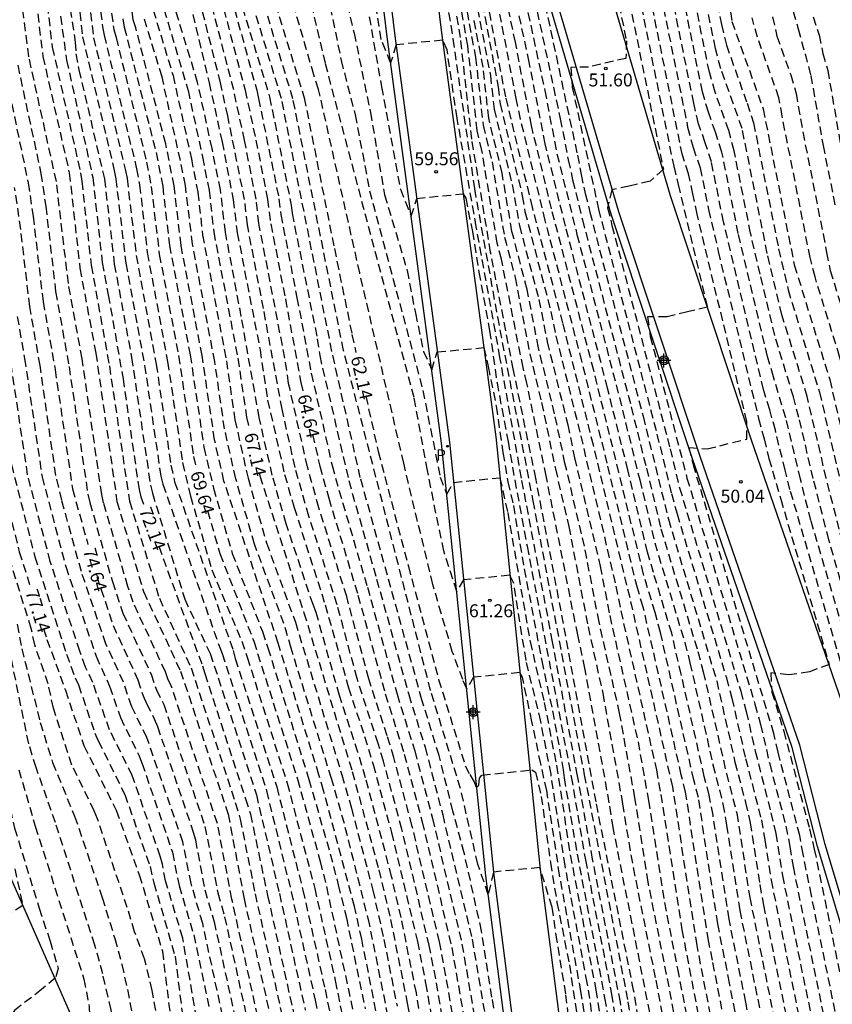
# Model space of a CAD drawing. Units: metres. Extents: x 581693 to 582046, y 4795039 to 4795291.
# Drawn here: x 581926 to 581973, y 4795181 to 4795238 of the extents above; entities that cross this region are included whole.
import ezdxf

# ---------------------------------------------------------------- set-up
doc = ezdxf.new("R2010")
doc.units = ezdxf.units.M
doc.header["$MEASUREMENT"] = 0
doc.linetypes.add('TRAZOS_NORMALES', pattern=[0.75, 0.5, -0.25])
for name, color, linetype in [('020194', 31, 'TRAZOS_NORMALES'), ('020195', 30, 'TRAZOS_NORMALES'), ('020204', 9, 'Continuous'), ('020307', 24, 'Continuous'), ('020308', 9, 'Continuous'), ('060110', 9, 'Continuous'), ('060113', 4, 'Continuous'), ('210205', 4, 'Continuous'), ('210305', 4, 'Continuous'), ('Centroides', 1, 'Continuous')]:
    doc.layers.add(name, color=color, linetype=linetype)
doc.styles.add('ARIAL', font='arial.ttf', dxfattribs={"height": 1})
doc.styles.add('ARIALI', font='ariali.ttf', dxfattribs={"height": 1})
doc.styles.add('ROMANS', font='romans__.ttf', dxfattribs={"height": 1})

# ---------------------------------------------------------------- blocks, each defined once
blk = doc.blocks.new('Centroide')
for points in [[(0.402, 0), (-0.402, 0)], [(0, -0.402), (0, 0.402)]]:
    blk.add_lwpolyline(points)
for radius in [0.256, 0.159]:
    blk.add_circle((0, 0), radius)
blk = doc.blocks.new('COTAPU')
blk.add_circle((0, 0), 0.075)
blk = doc.blocks.new('PLUVI3')
blk.add_circle((0, 0), 0.055)

msp = doc.modelspace()

# ---------------------------------------------------------------- linework, layer by layer
at = {"layer": '020194'}
for points, elevation in [([(581967.069, 4795175.613), (581965.304, 4795184.794), (581963.893, 4795193.976), (581961.421, 4795204.924), (581959.303, 4795213.753), (581957.538, 4795220.816), (581955.774, 4795227.525), (581954.227, 4795233.919), (581952.95, 4795240.592), (581951.891, 4795246.595), (581951.185, 4795251.186), (581950.823, 4795252.694), (581949.726, 4795257.855), (581949.289, 4795260.922), (581948.949, 4795264.329), (581948.523, 4795268.928), (581948.523, 4795273.102), (581948.353, 4795276.424), (581948.36, 4795280.055), (581948.713, 4795285.375), (581948.757, 4795286.522), (581948.959, 4795288.237), (581949.067, 4795289.492), (581949.084, 4795290.203)], 55.14), ([(581956.293, 4795290.203), (581956.304, 4795285.603), (581956.147, 4795276.652), (581955.886, 4795272.779), (581954.903, 4795261.308), (581954.972, 4795260.124), (581957.208, 4795250.717), (581956.398, 4795249.901), (581955.243, 4795249.636), (581954.091, 4795249.478), (581953.992, 4795248.399), (581957.383, 4795232.652), (581957.845, 4795230.268), (581958.102, 4795229.107), (581958.669, 4795226.803), (581961.491, 4795215.97), (581962.369, 4795212.42), (581963.213, 4795208.904), (581965.347, 4795201.81), (581965.666, 4795200.63), (581967.002, 4795194.748), (581967.603, 4795192.445), (581968.352, 4795187.572), (581969.807, 4795180.358)], 52.64), ([(581965.171, 4795290.202), (581965.513, 4795286.527), (581965.515, 4795271.167), (581964.792, 4795261.048), (581965.515, 4795253.459), (581966.237, 4795245.509), (581967.321, 4795238.281), (581969.126, 4795233.221), (581970.933, 4795224.186), (581972.982, 4795217.55), (581974.522, 4795210.927), (581976.524, 4795203.071), (581978.678, 4795196.294), (581981.142, 4795187.051), (581983.298, 4795178.271)], 46.64), ([(581958.036, 4795179.214), (581957.704, 4795181.994), (581957.206, 4795185.024), (581956.916, 4795187.016), (581956.203, 4795189.306), (581953.516, 4795189.041), (581953.218, 4795187.748), (581952.614, 4795189.493), (581951.609, 4795193.878), (581949.875, 4795199.556), (581944.837, 4795219.242), (581941.909, 4795233.812), (581939.74, 4795240.907), (581936.587, 4795256.464), (581936.474, 4795256.899), (581935.702, 4795260.759), (581935.569, 4795261.232), (581934.198, 4795269.603), (581934.054, 4795270.053), (581932.815, 4795275.334), (581931.112, 4795279.418), (581928.335, 4795283.485), (581924.405, 4795287.963)], 62.64), ([(581954.186, 4795177.479), (581953.432, 4795181.803), (581952.829, 4795185.625), (581951.824, 4795190.151), (581951.17, 4795192.564), (581950.372, 4795195.782), (581949.377, 4795199.01), (581945.81, 4795211.882), (581944.164, 4795219.184), (581941.246, 4795233.819), (581939.071, 4795240.957), (581939.019, 4795241.393), (581937.97, 4795246.747), (581937.847, 4795247.222), (581935.031, 4795260.643), (581934.901, 4795261.118), (581933.588, 4795268.976), (581933.471, 4795269.447), (581933.328, 4795269.903), (581932.199, 4795274.749), (581930.497, 4795278.83), (581928.009, 4795282.563), (581927.734, 4795282.952), (581923.795, 4795287.455)], 63.14), ([(581925.881, 4795256.547), (581926.855, 4795253.754), (581927.61, 4795250.895), (581927.835, 4795249.982), (581928.423, 4795248.116), (581928.655, 4795247.052), (581929.366, 4795244.682), (581929.643, 4795243.261), (581930.371, 4795237.34), (581932.223, 4795229.658), (581932.309, 4795229.185), (581932.835, 4795224.736), (581933.993, 4795218.449), (581934.844, 4795212.596), (581935.058, 4795211.632), (581938.45, 4795201.869), (581938.574, 4795201.405), (581940.969, 4795193.968), (581942.488, 4795187.995), (581943.77, 4795182.241), (581944.362, 4795179.326)], 70.64), ([(581924.684, 4795256.054), (581926.437, 4795250.407), (581926.557, 4795249.931), (581927.297, 4795247.647), (581927.43, 4795247.029), (581928.259, 4795244.205), (581929.301, 4795237.081), (581929.351, 4795236.403), (581929.519, 4795235.485), (581930.997, 4795229.163), (581931.569, 4795224.234), (581932.567, 4795218.831), (581933.661, 4795211.443), (581933.772, 4795210.977), (581935.642, 4795204.846), (581937.11, 4795201.685), (581937.589, 4795200.285), (581939.791, 4795193.522), (581941.126, 4795187.792), (581942.623, 4795181.048)], 71.64), ([(581925.223, 4795256.451), (581926.218, 4795253.692), (581927.198, 4795249.952), (581927.814, 4795248.07), (581928.043, 4795247.041), (581928.739, 4795244.718), (581929.031, 4795243.278), (581929.736, 4795237.396), (581931.568, 4795229.647), (581931.654, 4795229.175), (581932.237, 4795224.286), (581933.32, 4795218.387), (581934.26, 4795211.967), (581934.378, 4795211.491), (581937.633, 4795202.137), (581937.811, 4795201.686), (581940.38, 4795193.745), (581941.807, 4795187.894), (581943.198, 4795181.631), (581944.563, 4795174.828)], 71.14), ([(581925.418, 4795249.489), (581926.158, 4795247.242), (581926.204, 4795247.008), (581927.054, 4795244.173), (581927.147, 4795243.716), (581927.978, 4795236.792), (581929.615, 4795229.519), (581929.682, 4795229.037), (581930.229, 4795224.166), (581931.284, 4795218.342), (581932.446, 4795210.517), (581934.177, 4795204.889), (581936.019, 4795200.864), (581938.573, 4795193.062), (581938.857, 4795192.111), (581939.719, 4795187.783), (581941.698, 4795178.849)], 72.64), ([(581959.002, 4795248.071), (581961.211, 4795237.166), (581961.188, 4795236.147), (581959.01, 4795235.643), (581957.988, 4795235.626), (581958.079, 4795234.475), (581959.593, 4795227.424), (581962.981, 4795214.4), (581963.822, 4795210.947), (581964.144, 4795209.785), (581967.001, 4795200.285), (581967.32, 4795199.106), (581968.109, 4795195.612), (581969.025, 4795192.068), (581969.23, 4795190.901), (581969.587, 4795188.575), (581971.319, 4795180.094)], 51.64), ([(581953.62, 4795247.592), (581956.486, 4795234.289), (581957.194, 4795230.617), (581958.352, 4795225.951), (581960.807, 4795216.515), (581961.983, 4795211.741), (581962.854, 4795208.108), (581964.593, 4795202.327), (581964.892, 4795201.156), (581966.225, 4795195.25), (581966.802, 4795192.976), (581967.013, 4795191.763), (581967.772, 4795186.821), (581968.971, 4795180.909)], 53.14), ([(581925.592, 4795246.997), (581926.512, 4795243.929), (581927.432, 4795236.261), (581928.964, 4795229.512), (581929.578, 4795223.991), (581930.497, 4795219.083), (581931.724, 4795210.494), (581933.257, 4795205.28), (581935.403, 4795200.679), (581938.162, 4795192.397), (581939.082, 4795187.489), (581942.153, 4795173.693), (581942.633, 4795169.559), (581943.504, 4795158.443), (581943.117, 4795153.23), (581942.564, 4795151.848), (581941.821, 4795149.487), (581940.813, 4795147.125), (581940.266, 4795146.405), (581938.099, 4795143.191), (581935.783, 4795140.681), (581932.503, 4795138.365), (581927.293, 4795135.277), (581922.854, 4795133.539)], 73.14), ([(581962.568, 4795180.905), (581960.448, 4795191.616), (581960.222, 4795193.054), (581958.811, 4795200.848), (581958.393, 4795202.775), (581956.567, 4795211.979), (581955.453, 4795217.334), (581955.229, 4795218.247), (581953.977, 4795224.521), (581953.74, 4795225.456), (581952.848, 4795230.808), (581952.579, 4795231.972), (581952.028, 4795236.872), (581950.272, 4795247.023)], 57.64), ([(581959.893, 4795246.797), (581963.351, 4795229.727), (581962.581, 4795229.037), (581961.371, 4795228.755), (581960.372, 4795228.542), (581960.126, 4795227.502), (581960.378, 4795226.473), (581963.745, 4795213.538), (581964.288, 4795211.293), (581967.83, 4795199.514), (581968.147, 4795198.346), (581968.668, 4795196.041), (581969.58, 4795192.48), (581969.865, 4795191.283), (581970.24, 4795188.849), (581972.211, 4795179.252)], 51.14), ([(581960.735, 4795245.768), (581963.95, 4795229.897), (581964.213, 4795228.84), (581965.896, 4795221.75), (581964.757, 4795221.465), (581963.566, 4795221.191), (581962.442, 4795221.188), (581962.595, 4795220.051), (581964.719, 4795211.851), (581968.656, 4795198.757), (581968.973, 4795197.59), (581969.507, 4795195.3), (581970.446, 4795191.7), (581970.678, 4795190.521), (581970.857, 4795189.356), (581973.103, 4795178.407)], 50.64), ([(581946.586, 4795244.092), (581946.903, 4795244.945), (581949.592, 4795245.2), (581949.962, 4795244.129), (581950.453, 4795241.761), (581951.167, 4795237.269), (581952.418, 4795228.588), (581953.746, 4795221.175), (581955.799, 4795210.532), (581958.773, 4795194.68), (581961.3, 4795181.539), (581963.488, 4795167.778), (581964.19, 4795158.894), (581965.147, 4795150.535), (581965.157, 4795149.88), (581965.323, 4795147.89), (581965.316, 4795147.401), (581964.334, 4795141.504), (581963.045, 4795135.2), (581962.915, 4795134.748), (581962.749, 4795134.317), (581961.423, 4795130.063), (581960.84, 4795128.71), (581959.028, 4795124.645)], 58.64), ([(581969.061, 4795176.641), (581968.123, 4795181.518), (581967.155, 4795186.314), (581966.23, 4795192.335), (581966.006, 4795193.491), (581965.722, 4795194.577), (581964.385, 4795200.498), (581963.834, 4795202.864), (581962.778, 4795206.376), (581962.439, 4795207.551), (581961.294, 4795212.322), (581960.122, 4795217.06), (581957.684, 4795226.431), (581956.51, 4795231.203), (581955.589, 4795235.923), (581953.518, 4795245.542)], 53.64), ([(581973.904, 4795178.038), (581971.922, 4795187.69), (581971.442, 4795190.073), (581971.25, 4795191.155), (581969.992, 4795195.981), (581969.748, 4795197.062), (581965.147, 4795212.412), (581964.84, 4795213.616), (581965.896, 4795213.538), (581968.184, 4795214.11), (581968.183, 4795215.126), (581965.313, 4795227.117), (581965.067, 4795228.302), (581964.803, 4795229.458), (581964.451, 4795230.549), (581961.479, 4795245.228)], 50.14), ([(581962.939, 4795173.917), (581961.632, 4795182.2), (581959.453, 4795193.099), (581957.71, 4795202.691), (581955.967, 4795211.846), (581954.66, 4795218.168), (581953.353, 4795224.926), (581952.263, 4795231.465), (581951.61, 4795237.351), (581950.405, 4795244.542)], 58.14), ([(581968.351, 4795176.539), (581967.183, 4795182.614), (581966.501, 4795186.051), (581965.377, 4795193.363), (581965.112, 4795194.377), (581963.186, 4795202.907), (581962.875, 4795204.063), (581962.204, 4795206.293), (581960.779, 4795212.178), (581959.319, 4795218.077), (581956.881, 4795227.428), (581955.71, 4795232.268), (581954.79, 4795237.078), (581953.259, 4795244.213)], 54.14), ([(581941.473, 4795173.349), (581938.378, 4795187.477), (581937.536, 4795191.859), (581934.859, 4795199.827), (581934.676, 4795200.219), (581934.528, 4795200.629), (581932.659, 4795204.658), (581932.358, 4795205.568), (581930.948, 4795210.417), (581930.841, 4795210.898), (581929.711, 4795218.761), (581928.91, 4795223.122), (581928.215, 4795229.011), (581926.619, 4795236.241), (581925.733, 4795243.129)], 73.64), ([(581930.236, 4795243.339), (581930.889, 4795237.963), (581930.982, 4795237.482), (581932.856, 4795229.76), (581933.031, 4795228.817), (581933.475, 4795224.9), (581934.654, 4795218.595), (581935.523, 4795212.742), (581935.986, 4795210.809), (581937.213, 4795206.535), (581938.944, 4795202.416), (581939.262, 4795201.477), (581941.574, 4795194.196), (581943.17, 4795188.096), (581944.358, 4795182.761), (581945.034, 4795179.382)], 70.14), ([(581975.603, 4795176.798), (581973.901, 4795185.097), (581974.894, 4795184.936), (581977.097, 4795185.351), (581977.358, 4795186.38), (581976.653, 4795189.93), (581976.409, 4795191.086), (581974.88, 4795196.916), (581970.681, 4795211.186), (581970.396, 4795212.305), (581969.839, 4795214.615), (581969.51, 4795215.796), (581969.145, 4795216.977), (581966.832, 4795226.682), (581966.138, 4795230.151), (581965.778, 4795231.262), (581965.386, 4795232.363), (581965.112, 4795233.546), (581963.161, 4795243.177)], 49.14), ([(581946.862, 4795180.281), (581945.891, 4795185.156), (581945.471, 4795187.055), (581943.685, 4795193.769), (581943.417, 4795194.677), (581941.057, 4795202.296), (581937.916, 4795211.677), (581937.373, 4795214.065), (581936.649, 4795218.939), (581935.433, 4795225.313), (581935.032, 4795228.764), (581934.545, 4795231.195), (581932.814, 4795237.905), (581932.67, 4795238.374), (581932.138, 4795242.806)], 68.64), ([(581935.246, 4795242.336), (581937.059, 4795234.736), (581937.806, 4795231.323), (581938.447, 4795227.966), (581938.684, 4795226.053), (581940.004, 4795219.28), (581940.445, 4795216.357), (581941.429, 4795212.05), (581941.978, 4795210.151), (581943.774, 4795204.519), (581945.129, 4795199.711), (581946.06, 4795196.882), (581946.548, 4795195.265), (581947.617, 4795191.328), (581949.114, 4795185.032), (581949.586, 4795182.607), (581950.915, 4795174.992)], 66.14), ([(581963.154, 4795167.277), (581960.866, 4795181.517), (581959.255, 4795189.793), (581958.381, 4795194.616), (581956.936, 4795202.374), (581955.14, 4795211.844), (581953.895, 4795218.836), (581952.521, 4795226.395), (581951.412, 4795232.684), (581950.83, 4795236.648), (581950.575, 4795237.2), (581947.886, 4795236.929), (581947.565, 4795235.894), (581947.025, 4795237.244), (581946.192, 4795242.549)], 59.14), ([(581979.735, 4795178.352), (581977.547, 4795189.376), (581977.274, 4795190.587), (581975.713, 4795196.51), (581975.372, 4795197.666), (581975.011, 4795198.806), (581971.895, 4795209.384), (581971.284, 4795211.785), (581970.435, 4795215.343), (581969.722, 4795217.709), (581969.39, 4795218.893), (581967.689, 4795225.998), (581966.745, 4795230.713), (581966.368, 4795231.873), (581965.957, 4795233.029), (581965.612, 4795234.204), (581963.918, 4795242.633)], 48.64), ([(581951.44, 4795175.487), (581950.172, 4795182.865), (581949.801, 4795184.795), (581948.209, 4795191.534), (581947.151, 4795195.466), (581946.843, 4795196.48), (581945.62, 4795200.254), (581944.472, 4795204.521), (581942.825, 4795209.648), (581942.033, 4795212.467), (581941.279, 4795215.833), (581940.205, 4795221.657), (581939.273, 4795226.509), (581939.111, 4795227.973), (581938.134, 4795232.818), (581937.718, 4795234.722), (581935.904, 4795241.929)], 65.64), ([(581952.039, 4795175.663), (581950.762, 4795183.044), (581950.393, 4795185), (581948.801, 4795191.74), (581947.753, 4795195.667), (581947.366, 4795196.936), (581946.299, 4795200.232), (581945.02, 4795204.986), (581943.413, 4795210.132), (581942.748, 4795212.503), (581941.66, 4795217.33), (581941.442, 4795218.793), (581939.939, 4795226.58), (581939.773, 4795227.995), (581939.104, 4795231.408), (581938.479, 4795234.324), (581936.516, 4795241.919)], 65.14), ([(581937.74, 4795241.881), (581939.81, 4795234.3), (581939.914, 4795233.823), (581941.1, 4795228.017), (581941.202, 4795227.104), (581942.144, 4795222.29), (581942.971, 4795217.917), (581944.177, 4795212.576), (581944.575, 4795211.149), (581946.22, 4795205.537), (581947.935, 4795199.343), (581948.957, 4795196.068), (581949.985, 4795192.152), (581951.693, 4795184.875), (581953.12, 4795176.567)], 64.14), ([(581944.342, 4795242.177), (581945.45, 4795237.606), (581946.392, 4795233.021), (581947.212, 4795228.245), (581948.522, 4795223.867), (581948.995, 4795221.386), (581949.469, 4795219.183), (581949.942, 4795218.115), (581950.264, 4795219.148), (581952.955, 4795219.399), (581953.212, 4795218.3), (581953.678, 4795216.004), (581954.061, 4795213.325), (581954.356, 4795211.633), (581954.669, 4795210.254), (581955.295, 4795206.592), (581956.313, 4795201.279), (581956.937, 4795198.367), (581957.553, 4795194.951), (581957.605, 4795194.488), (581958.359, 4795190.083), (581959.954, 4795181.761), (581962.549, 4795165.482)], 60.14), ([(581980.213, 4795179.938), (581978.528, 4795188.379), (581978.274, 4795189.58), (581976.423, 4795196.578), (581975.335, 4795200.043), (581973.605, 4795205.924), (581972.932, 4795208.278), (581972.029, 4795211.819), (581971.195, 4795215.363), (581970.884, 4795216.546), (581969.803, 4795220.098), (581968.953, 4795223.65), (581968.404, 4795226.023), (581967.448, 4795230.8), (581967.146, 4795231.963), (581966.351, 4795234.193), (581966.014, 4795235.344), (581964.795, 4795241.363)], 48.14), ([(581938.547, 4795240.533), (581940.561, 4795233.915), (581941.806, 4795227.652), (581941.858, 4795227.181), (581943.318, 4795219.915), (581943.458, 4795218.939), (581945.142, 4795211.701), (581946.752, 4795205.997), (581948.612, 4795199.316), (581949.559, 4795196.268), (581950.577, 4795192.358), (581952.282, 4795185.152), (581953.695, 4795176.835)], 63.64), ([(581952.602, 4795240.789), (581953.79, 4795234.491), (581953.899, 4795233.51), (581955.188, 4795228.181), (581955.34, 4795227.273), (581956.841, 4795221.501), (581957.13, 4795220.085), (581958.569, 4795214.297), (581960.603, 4795205.6), (581960.89, 4795204.163), (581962.948, 4795194.958), (581963.198, 4795193.535), (581964.425, 4795185.7), (581966.209, 4795176.414)], 55.64), ([(581981.34, 4795178.982), (581980.487, 4795182.456), (581979.271, 4795188.581), (581977.134, 4795196.638), (581975.662, 4795201.287), (581974.278, 4795205.992), (581972.78, 4795211.837), (581971.681, 4795216.564), (581970.218, 4795221.302), (581969.368, 4795224.855), (581967.912, 4795232.085), (581966.679, 4795235.54), (581966.369, 4795236.723), (581965.637, 4795240.336)], 47.64), ([(581959.112, 4795178.729), (581958.584, 4795182.13), (581957.346, 4795188.871), (581956.607, 4795193.756), (581956.254, 4795195.3), (581955.744, 4795197.767), (581955.192, 4795200.319), (581955.046, 4795200.587), (581952.358, 4795200.319), (581951.968, 4795199.645), (581951.736, 4795200.181), (581951.134, 4795201.818), (581950.003, 4795205.696), (581948.32, 4795212.712), (581945.78, 4795223.721), (581943.393, 4795234.351), (581943.12, 4795235.193), (581941.859, 4795239.529)], 61.64), ([(581933.822, 4795238.942), (581934.967, 4795235.158), (581936.028, 4795230.335), (581936.403, 4795228.401), (581936.677, 4795225.937), (581938.054, 4795218.645), (581938.547, 4795215.23), (581939.311, 4795211.848), (581940.375, 4795208.098), (581942.05, 4795203.513), (581944.744, 4795194.663), (581945.295, 4795192.737), (581946.533, 4795188), (581947.174, 4795185.137), (581947.94, 4795181.275)], 67.64), ([(581949.454, 4795179.66), (581949.053, 4795182.052), (581948.17, 4795186.414), (581947.621, 4795188.794), (581946.116, 4795194.501), (581945.669, 4795195.987), (581944.602, 4795199.266), (581943.249, 4795204.062), (581943.072, 4795204.524), (581941.514, 4795209.208), (581940.712, 4795212.018), (581939.956, 4795215.348), (581938.919, 4795221.204), (581937.999, 4795226.079), (581937.71, 4795228.528), (581937.229, 4795230.93), (581936.394, 4795234.75), (581935.086, 4795239.029)], 66.64), ([(581959.545, 4795178.753), (581958.947, 4795182.629), (581957.665, 4795189.405), (581956.85, 4795194.705), (581956.255, 4795197.767), (581955.405, 4795201.297), (581954.683, 4795205.805), (581954.467, 4795206.227), (581951.779, 4795205.958), (581951.39, 4795205.284), (581950.646, 4795207.631), (581950.188, 4795209.819), (581949.695, 4795212.289), (581948.919, 4795216.505), (581943.786, 4795235.859), (581943.019, 4795239.144)], 61.14), ([(581944.062, 4795239.137), (581944.701, 4795236.025), (581945.506, 4795232.883), (581946.349, 4795228.485), (581949.432, 4795216.919), (581950.435, 4795211.899), (581950.811, 4795210.923), (581951.2, 4795211.597), (581953.888, 4795211.868), (581954.345, 4795209.857), (581955.636, 4795202.383), (581956.458, 4795198.861), (581957.162, 4795195.222), (581957.964, 4795190.034), (581959.442, 4795182.234), (581959.898, 4795179.283)], 60.64), ([(581952.596, 4795239.028), (581953.336, 4795235.16), (581953.561, 4795233.199), (581954.603, 4795228.838), (581955.017, 4795226.468), (581956.143, 4795222.186), (581956.626, 4795219.741), (581957.814, 4795214.937), (581958.214, 4795213.021), (581959.694, 4795206.754), (581960.25, 4795203.887), (581961.885, 4795196.59), (581962.489, 4795193.189), (581963.411, 4795187.275), (581964.172, 4795183.443), (581965.287, 4795177.611)], 56.14), ([(581970.858, 4795238.865), (581971.162, 4795237.85), (581971.888, 4795235.157), (581972.596, 4795231.104), (581973.31, 4795227.537)], 45.14), ([(581932.053, 4795238.432), (581932.146, 4795237.949), (581933.987, 4795230.703), (581934.369, 4795228.749), (581934.755, 4795225.339), (581935.959, 4795218.987), (581936.756, 4795213.629), (581937.306, 4795211.261), (581938.397, 4795207.483), (581940.142, 4795202.961), (581940.458, 4795202.028), (581942.835, 4795194.409), (581944.065, 4795190.093), (581944.533, 4795188.299), (581945.001, 4795186.387), (581946.093, 4795181.121)], 69.14), ([(581947.411, 4795180.72), (581946.339, 4795186.052), (581944.885, 4795191.856), (581944.141, 4795194.462), (581941.805, 4795202), (581941.383, 4795203.425), (581939.683, 4795208.019), (581938.601, 4795211.81), (581937.951, 4795214.695), (581937.379, 4795218.596), (581936.099, 4795225.381), (581935.687, 4795228.778), (581935.396, 4795230.231), (581934.33, 4795235.074), (581933.311, 4795238.418)], 68.14), ([(581964.381, 4795178.709), (581963.543, 4795183.106), (581962.476, 4795188.459), (581961.703, 4795193.342), (581960.819, 4795198.235), (581959.63, 4795203.519), (581958.787, 4795207.898), (581957.658, 4795212.703), (581957.06, 4795215.577), (581956.122, 4795219.397), (581955.465, 4795222.774), (581954.588, 4795226.129), (581954.018, 4795229.495), (581953.245, 4795232.692), (581952.918, 4795235.635), (581952.355, 4795238.579)], 56.64), ([(581983.807, 4795179.017), (581981.71, 4795187.644), (581979.099, 4795197.517), (581977.604, 4795202.222), (581977.316, 4795203.351), (581977.087, 4795204.346), (581975.325, 4795211.202), (581973.991, 4795216.87), (581973.83, 4795217.909), (581973.555, 4795218.888), (581972.131, 4795223.496), (581971.849, 4795224.615), (581970.227, 4795232.806), (581970.046, 4795233.866), (581968.793, 4795237.38), (581968.494, 4795238.482)], 46.14), ([(581969.671, 4795238.55), (581969.924, 4795237.435), (581970.726, 4795235.187), (581971.037, 4795234.115), (581971.424, 4795231.885), (581972.601, 4795225.97), (581972.793, 4795224.912), (581973.017, 4795223.86), (581974.412, 4795219.305), (581974.678, 4795218.269), (581974.818, 4795217.203), (581974.997, 4795216.205), (581976.052, 4795211.735), (581976.437, 4795210.446), (581976.978, 4795208.256), (581977.888, 4795204.685), (581978.327, 4795202.579), (581978.61, 4795201.603), (581979.744, 4795198.036), (581979.992, 4795197.01), (581981.115, 4795192.721), (581981.363, 4795191.675), (581982.279, 4795188.238), (581984.316, 4795179.763)], 45.64), ([(581925.976, 4795235.746), (581927.32, 4795229.484), (581927.596, 4795227.584), (581928.171, 4795222.645), (581928.948, 4795218.307), (581930.035, 4795210.915), (581930.149, 4795210.437), (581931.459, 4795205.857), (581932.06, 4795204.036), (581933.696, 4795200.489), (581934.004, 4795199.599), (581934.429, 4795198.749), (581936.818, 4795191.687), (581937.564, 4795187.836), (581937.957, 4795186.457), (581940.618, 4795174.27)], 74.14), ([(581939.094, 4795174.85), (581936.687, 4795186.07), (581936.011, 4795188.376), (581935.537, 4795190.788), (581933.451, 4795196.827), (581932.574, 4795198.614), (581932.102, 4795200.03), (581931.081, 4795202.247), (581929.662, 4795206.434), (581928.528, 4795210.565), (581928.185, 4795212.006), (581927.271, 4795218.362), (581926.674, 4795221.778), (581926.158, 4795226.246), (581925.8, 4795228.677)], 75.14), ([(581925.952, 4795221.203), (581926.375, 4795218.78), (581927.387, 4795211.925), (581928.763, 4795206.722), (581930.513, 4795201.538), (581931.298, 4795199.803), (581931.919, 4795197.984), (581932.983, 4795195.811), (581933.169, 4795195.358), (581934.935, 4795190.186), (581935.317, 4795188.261), (581936.164, 4795185.409), (581937.083, 4795181.093)], 75.64), ([(581936.336, 4795180.559), (581935.532, 4795185.222), (581934.53, 4795188.53), (581934.349, 4795189.495), (581934.229, 4795189.964), (581933.729, 4795191.367), (581932.609, 4795194.634), (581931.294, 4795197.266), (581930.322, 4795200.023), (581929.909, 4795200.908), (581929.571, 4795201.825), (581927.864, 4795207.011), (581926.551, 4795212.037), (581925.522, 4795218.909)], 76.14), ([(581925.615, 4795212.631), (581926.965, 4795207.299), (581928.802, 4795201.661), (581929.303, 4795200.282), (581929.495, 4795199.871), (581930.445, 4795197.088), (581930.64, 4795196.635), (581932.173, 4795193.537), (581933.637, 4795189.373), (581933.857, 4795188.421), (581935.084, 4795184.167), (581935.633, 4795179.856)], 76.64), ([(581934.1, 4795180.293), (581933.754, 4795182.195), (581933.322, 4795184.01), (581932.745, 4795185.582), (581932.32, 4795186.988), (581930.592, 4795192.133), (581930.401, 4795192.585), (581929.114, 4795195.236), (581928.045, 4795198.531), (581927.749, 4795199.929), (581926.961, 4795202.198), (581926.761, 4795203.136), (581925.585, 4795206.915)], 77.64), ([(581925.978, 4795156.279), (581926.911, 4795158.096), (581928.101, 4795160.675), (581928.63, 4795163.321), (581928.961, 4795166.165), (581929.027, 4795168.679), (581928.961, 4795170.928), (581928.961, 4795172.449), (581929.424, 4795172.978), (581930.415, 4795173.309), (581931.87, 4795173.837), (581932.184, 4795174.248), (581931.987, 4795175.138), (581931.69, 4795177.412), (581931.591, 4795179.291), (581931.393, 4795181.071), (581930.899, 4795183.147), (581930.447, 4795184.816), (581929.502, 4795187.718), (581928.165, 4795191.904), (581927.042, 4795195.09), (581926.615, 4795196.47), (581925.027, 4795204.192)], 78.64), ([(581925.951, 4795203.385), (581926.211, 4795201.974), (581927.283, 4795197.695), (581927.991, 4795195.389), (581929.27, 4795192.287), (581930.867, 4795187.567), (581931.596, 4795185.199), (581932.002, 4795183.693), (581932.333, 4795182.237), (581932.663, 4795180.452)], 78.14), ([(581926.039, 4795194.966), (581926.994, 4795191.693), (581929.812, 4795182.851), (581930.108, 4795181.268), (581930.207, 4795179.785), (581929.962, 4795178.726), (581928.23, 4795177.709), (581927.584, 4795177.432), (581927.258, 4795176.912), (581927.233, 4795176.47), (581928.132, 4795172.271), (581928.23, 4795168.909), (581928.132, 4795166.437), (581927.044, 4795162.778), (581925.562, 4795160.108)], 79.14), ([(581925.805, 4795189.238), (581926.274, 4795187.103), (581923.988, 4795185.614)], 80.14)]:
    msp.add_lwpolyline(points, dxfattribs=dict(at, elevation=elevation))
at = {"layer": '020195'}
for points, elevation in [([(581923.033, 4795290.203), (581924.751, 4795288.771), (581928.967, 4795283.971), (581931.803, 4795279.825), (581933.548, 4795275.608), (581934.856, 4795269.935), (581936.31, 4795261.063), (581940.236, 4795241.427), (581942.562, 4795233.865), (581944.307, 4795225.138), (581945.327, 4795220.16), (581945.558, 4795219.128)], 62.14), ([(581929.422, 4795275.198), (581929.623, 4795274.714), (581930.085, 4795273.848), (581931.124, 4795269.671), (581931.28, 4795269.101), (581931.582, 4795268.179), (581932.715, 4795261.334), (581932.85, 4795260.898), (581933.162, 4795260.018), (581933.86, 4795256.678), (581934.147, 4795255.805), (581935.123, 4795251.429), (581935.252, 4795250.967), (581936.009, 4795247.188), (581936.257, 4795246.296), (581937.129, 4795241.898), (581939.145, 4795234.313), (581939.761, 4795231.414), (581940.437, 4795228.003), (581940.622, 4795226.564), (581941.472, 4795222.219), (581942.366, 4795217.382), (581942.473, 4795216.909)], 64.64), ([(581956.916, 4795273.333), (581955.748, 4795261.507), (581955.743, 4795260.403), (581957.722, 4795252.1), (581957.9, 4795250.945), (581958.03, 4795249.8), (581959.219, 4795243.869), (581958.681, 4795242.998), (581956.515, 4795242.499), (581956.036, 4795241.437), (581958.375, 4795230.548), (581958.592, 4795229.418), (581958.835, 4795228.317), (581959.097, 4795227.234), (581962.177, 4795215.425), (581963.641, 4795209.467), (581966.441, 4795200.102), (581967.499, 4795195.413), (581968.101, 4795193.074), (581968.382, 4795191.9), (581968.932, 4795188.313), (581969.153, 4795187.121), (581970.608, 4795179.989)], 52.14), ([(581964.55, 4795270.165), (581964.536, 4795269.653), (581964.329, 4795266.203), (581963.982, 4795261.259), (581964.159, 4795260.191), (581965.419, 4795246.667), (581965.559, 4795245.447), (581966.479, 4795239.308), (581966.723, 4795238.104), (581966.998, 4795236.917), (581968.199, 4795233.551), (581968.568, 4795232.41), (581970.025, 4795225.125), (581970.575, 4795222.744), (581972.386, 4795216.821), (581973.774, 4795210.901), (581975.305, 4795204.889), (581975.989, 4795202.532), (581977.832, 4795196.699), (581980.015, 4795188.533), (581980.3, 4795187.345), (581980.767, 4795184.989), (581982.201, 4795179.104)], 47.14), ([(581927.689, 4795268.283), (581928.18, 4795266.893), (581928.308, 4795266.425), (581929.125, 4795261.593), (581929.557, 4795260.211), (581929.905, 4795259.339), (581930.048, 4795258.889), (581930.563, 4795256.534), (581930.88, 4795255.628), (581931.757, 4795252.271), (581932.08, 4795250.829), (581932.481, 4795249.453), (581932.945, 4795247.131), (581933.363, 4795245.737), (581934.021, 4795242.369), (581934.445, 4795238.985), (581935.836, 4795234.283), (581936.669, 4795230.441), (581937.055, 4795228.515), (581937.323, 4795226.102), (581938.715, 4795218.791), (581939.23, 4795215.377), (581939.386, 4795214.688)], 67.14), ([(581924.127, 4795267.217), (581924.861, 4795265.231), (581925.005, 4795264.762), (581925.435, 4795262.337), (581925.83, 4795260.908), (581926.825, 4795258.136), (581929.403, 4795249.182), (581929.881, 4795247.075), (581930.451, 4795245.173), (581930.859, 4795243.23), (581931.534, 4795237.812), (581931.677, 4795237.35), (581933.437, 4795230.146), (581933.706, 4795228.733), (581934.175, 4795224.798), (581935.286, 4795218.938), (581936.158, 4795213.101), (581936.303, 4795212.478)], 69.64), ([(581920.695, 4795266.19), (581921.496, 4795263.843), (581921.663, 4795263.393), (581921.828, 4795262.496), (581922.664, 4795259.707), (581923.743, 4795257.009), (581923.842, 4795256.603), (581924.987, 4795253.388), (581926.162, 4795249.15), (581927.653, 4795244.23), (581927.741, 4795243.789), (581928.807, 4795236.043), (581930.323, 4795229.247), (581930.87, 4795224.326), (581931.22, 4795222.449), (581932.072, 4795217.601), (581932.999, 4795211.196), (581933.098, 4795210.757), (581933.249, 4795210.343)], 72.14), ([(581914.15, 4795264.231), (581914.627, 4795263.46), (581914.765, 4795263.028), (581917.813, 4795257.227), (581918.543, 4795255.401), (581919.295, 4795254.179), (581923.32, 4795244.335), (581924.07, 4795242.004), (581924.176, 4795241.534), (581925.173, 4795235.725), (581926.582, 4795228.942), (581926.867, 4795227.013), (581927.449, 4795222.064), (581928.138, 4795218.136), (581929.15, 4795211.217), (581930.042, 4795207.997)], 74.64), ([(581905.592, 4795261.672), (581908.987, 4795257.45), (581914.572, 4795249.816), (581917.719, 4795244.857), (581919.843, 4795240.056), (581920.19, 4795238.327), (581921.526, 4795234.585), (581923.129, 4795224.962), (581923.662, 4795220.151), (581924.197, 4795216.943), (581924.731, 4795212.934), (581926.067, 4795207.588), (581926.692, 4795205.607)], 77.14), ([(581962.319, 4795244.205), (581964.758, 4795232.165), (581965.069, 4795230.978), (581965.485, 4795229.814), (581965.97, 4795227.389), (581966.53, 4795224.969), (581968.861, 4795215.301), (581969.188, 4795214.125), (581969.467, 4795212.987), (581970.144, 4795210.627), (581972.958, 4795201.057), (581971.817, 4795200.637), (581970.607, 4795200.456), (581969.567, 4795200.573), (581969.64, 4795199.464), (581970.322, 4795197.195), (581971.813, 4795191.537), (581972.091, 4795190.37), (581974.846, 4795176.941)], 49.64), ([(581951.368, 4795242.54), (581952.112, 4795238.141), (581952.482, 4795236.207), (581952.917, 4795232.283), (581953.433, 4795230.151), (581954.16, 4795225.792), (581954.767, 4795223.458), (581955.618, 4795219.05), (581956.306, 4795216.217), (581957.102, 4795212.386), (581957.877, 4795209.054), (581958.99, 4795203.243), (581959.843, 4795199.392), (581960.994, 4795192.996), (581961.461, 4795190.039), (581962.911, 4795182.778), (581963.459, 4795179.905)], 57.14), ([(581946.324, 4795238.558), (581947.033, 4795234.497), (581948.129, 4795228.566), (581948.753, 4795227.005), (581949.075, 4795228.039), (581951.765, 4795228.299), (581951.913, 4795228.05), (581952.294, 4795226.126), (581952.674, 4795223.778), (581953.297, 4795220.384), (581953.722, 4795217.365), (581954.359, 4795213.963), (581954.748, 4795211.738), (581955.463, 4795207.905), (581958.021, 4795194.556), (581958.838, 4795189.748), (581960.354, 4795181.98), (581962.865, 4795166.283)], 59.64), ([(581967.594, 4795176.68), (581966.197, 4795183.948), (581965.967, 4795185.078), (581964.635, 4795193.669), (581964.392, 4795194.663), (581962.743, 4795201.968), (581962.181, 4795204.382), (581961.846, 4795205.497), (581960.102, 4795212.709), (581958.634, 4795218.622), (581956.513, 4795226.769), (581955.081, 4795232.625), (581954.828, 4795233.826), (581953.894, 4795238.711)], 54.64), ([(581972.024, 4795238.549), (581972.379, 4795237.495), (581972.582, 4795236.435), (581972.871, 4795235.45), (581973.595, 4795231.209)], 44.64), ([(581946.126, 4795216.593), (581946.844, 4795213.388), (581948.593, 4795206.733), (581950.344, 4795200.195), (581951.884, 4795195.196), (581952.143, 4795194.697), (581952.402, 4795194.271), (581952.495, 4795193.993), (581952.531, 4795193.956), (581952.661, 4795194.067), (581952.717, 4795194.475), (581952.846, 4795194.66), (581955.732, 4795194.956), (581955.943, 4795194.829), (581956.284, 4795193.425), (581956.815, 4795189.592), (581957.195, 4795187.278), (581957.915, 4795183.672), (581958.522, 4795179.573)], 62.14), ([(581943.046, 4795214.378), (581943.46, 4795212.547), (581943.982, 4795210.688), (581945.672, 4795205.07), (581947.256, 4795199.363), (581948.355, 4795195.867), (581949.393, 4795191.946), (581951.1, 4795184.683), (581952.641, 4795175.846)], 64.64), ([(581939.958, 4795212.155), (581939.998, 4795211.977), (581942.546, 4795204.058), (581945.342, 4795194.863), (581946.885, 4795189.169), (581947.56, 4795186.3), (581948.529, 4795181.453), (581949.714, 4795174.608)], 67.14), ([(581936.96, 4795209.967), (581937.682, 4795207.475), (581939.64, 4795202.412), (581942.173, 4795194.423), (581943.489, 4795189.65), (581943.851, 4795188.197), (581945.616, 4795179.901)], 69.64), ([(581934.14, 4795207.903), (581936.672, 4795200.972), (581936.8, 4795200.531), (581939.168, 4795193.287), (581939.447, 4795192.391), (581940.444, 4795187.691), (581942.268, 4795179.399)], 72.14), ([(581930.56, 4795206.145), (581931.495, 4795203.322), (581932.935, 4795200.17), (581933.242, 4795199.245), (581933.436, 4795198.797), (581933.874, 4795197.919), (581934.069, 4795197.468), (581936.136, 4795191.36), (581936.263, 4795190.904), (581936.806, 4795188.009), (581937.348, 4795186.16), (581939.032, 4795178.461)], 74.64), ([(581927.474, 4795203.129), (581927.67, 4795202.51), (581928.739, 4795199.569), (581929.808, 4795196.362), (581931.678, 4795192.619), (581933.013, 4795188.877), (581934.349, 4795184.467), (581935.009, 4795179.075)], 77.14), ([(581924.056, 4795200.752), (581925.048, 4795194.864), (581925.798, 4795191.591), (581927.218, 4795186.948), (581927.852, 4795185.046), (581928.327, 4795183.461), (581928.155, 4795182.919), (581927.363, 4795182.246), (581925.976, 4795181.176), (581925.8, 4795181.02), (581925.592, 4795180.741), (581925.652, 4795179.997), (581926.569, 4795176.349), (581926.688, 4795172.041), (581926.449, 4795168.45), (581925.731, 4795165.458), (581924.176, 4795161.988), (581922.153, 4795158.789), (581921.593, 4795158.041), (581919.008, 4795155.088), (581918.66, 4795154.748), (581915.925, 4795152.572), (581915.484, 4795152.347), (581911.04, 4795149.944)], 79.64)]:
    msp.add_lwpolyline(points, dxfattribs=dict(at, elevation=elevation))
at = {"layer": '060110', "flags": 128}
for points in [[(581942.916, 4795290.203), (581942.769, 4795289.783), (581942.735, 4795283.606), (581943.655, 4795276.319), (581944.858, 4795261.728), (581947.817, 4795237.445), (581950.963, 4795213.92), (581953.533, 4795188.872), (581957.387, 4795158.97), (581957.748, 4795153.505), (581956.768, 4795147.367), (581953.339, 4795140.454), (581945.952, 4795132.688), (581943.279, 4795130.165), (581939.043, 4795127.414), (581933.843, 4795124.806), (581926.661, 4795122.637), (581921.234, 4795121.904)], [(581979.829, 4795177.84), (581975.729, 4795191.479), (581974.251, 4795197.282), (581968.434, 4795214.107), (581963.756, 4795228.196), (581957.15, 4795250.698), (581953.94, 4795260.563), (581953.077, 4795275.898), (581953.053, 4795282.197), (581952.634, 4795290.203)], [(581949.584, 4795286.763), (581949.528, 4795287.065), (581949.065, 4795287.283), (581948.352, 4795287.223), (581947.846, 4795287.045), (581947.287, 4795286.683), (581946.687, 4795286.212), (581946.152, 4795285.587), (581945.873, 4795283.911), (581947.547, 4795261.994), (581950.496, 4795237.787), (581953.645, 4795214.237), (581956.216, 4795189.182), (581960.077, 4795159.232), (581960.463, 4795153.381), (581959.371, 4795146.54), (581955.636, 4795139.01), (581947.83, 4795130.803), (581944.934, 4795128.069), (581940.368, 4795125.103), (581934.831, 4795122.326), (581927.227, 4795120.029), (581921.426, 4795119.246)], [(581984.093, 4795149.825), (581980.328, 4795162.377), (581976.812, 4795177.025), (581972.718, 4795190.643), (581971.256, 4795196.384), (581965.475, 4795213.105), (581960.775, 4795227.264), (581954.165, 4795249.775), (581950.845, 4795259.982), (581949.958, 4795275.722), (581950.245, 4795279.813), (581950.13, 4795283.811), (581949.584, 4795286.763)], [(581921.405, 4795136.228), (581926.695, 4795140.622), (581930.188, 4795145.014), (581932.883, 4795148.409), (581935.444, 4795153.394), (581935.905, 4795155.371), (581936.007, 4795157.71), (581936.058, 4795159.948), (581935.774, 4795161.948), (581931.2, 4795175.916), (581924.236, 4795191.731)]]:
    msp.add_lwpolyline(points, dxfattribs=at)
at = {"layer": '060113', "flags": 128}
for points in [[(581921.202, 4795122.344), (581926.567, 4795123.068), (581933.68, 4795125.216), (581938.824, 4795127.796), (581943.007, 4795130.513), (581945.641, 4795133), (581952.928, 4795140.661), (581954.303, 4795143.421), (581956.328, 4795147.505), (581957.29, 4795153.525), (581956.933, 4795158.925), (581953.08, 4795188.819), (581950.51, 4795213.866), (581947.365, 4795237.387), (581944.404, 4795261.681), (581943.081, 4795276.248), (581942.157, 4795283.572), (581942.192, 4795289.881), (581942.269, 4795290.203)], [(581984.093, 4795149.825), (581983.65, 4795149.692), (581979.881, 4795162.257), (581976.365, 4795176.904), (581972.272, 4795190.519), (581970.812, 4795196.251), (581965.037, 4795212.956), (581960.333, 4795227.126), (581953.723, 4795249.638), (581950.386, 4795259.897), (581949.494, 4795275.727), (581949.754, 4795279.813), (581949.632, 4795283.742), (581949.166, 4795286.697), (581949.584, 4795286.763)]]:
    msp.add_lwpolyline(points, dxfattribs=at)

# ---------------------------------------------------------------- block references
at = {"layer": '020204', "rotation": 359.9987685839998}
for p in [(581960.017, 4795235.561, 51.601), (581950.202, 4795229.579, 59.558), (581967.836, 4795211.628, 50.04), (581953.305, 4795204.774, 61.258)]:
    msp.add_blockref('COTAPU', p, dxfattribs=at)
at = {"layer": '210205', "rotation": 359.9987685839998}
msp.add_blockref('PLUVI3', (581950.849, 4795213.688, 60.477), dxfattribs=at)
at = {"layer": 'Centroides', "rotation": 359.9987685839998}
for p in [(581963.388, 4795218.661), (581952.338, 4795198.295)]:
    msp.add_blockref('Centroide', p, dxfattribs=at)

# ---------------------------------------------------------------- texts
at = {"layer": '020307', "style": 'ARIALI'}
for s, rotation, p in [('62.14', 282.6248, (581945.252, 4795218.82)), ('64.64', 282.7478, (581942.168, 4795216.6)), ('67.14', 282.7268, (581939.084, 4795214.381)), ('69.64', 286.1558, (581935.955, 4795212.131)), ('72.14', 290.0618, (581932.987, 4795209.984)), ('74.64', 285.6108, (581929.756, 4795207.667)), ('77.14', 287.5188, (581926.409, 4795205.266))]:
    msp.add_text(s, height=0.75, rotation=rotation, dxfattribs=at).set_placement(p)
at = {"layer": '020308', "style": 'ARIAL'}
for s, p in [('51.60', (581959.024, 4795234.521)), ('59.56', (581948.937, 4795229.957)), ('50.04', (581966.664, 4795210.426)), ('61.26', (581952.099, 4795203.793))]:
    msp.add_text(s, height=0.75, rotation=359.9988, dxfattribs=at).set_placement(p)
at = {"layer": '210305', "style": 'ROMANS'}
msp.add_text('P', height=0.65, rotation=359.9988, dxfattribs=at).set_placement((581950.199, 4795212.863))

doc.saveas('drawing.dxf')
